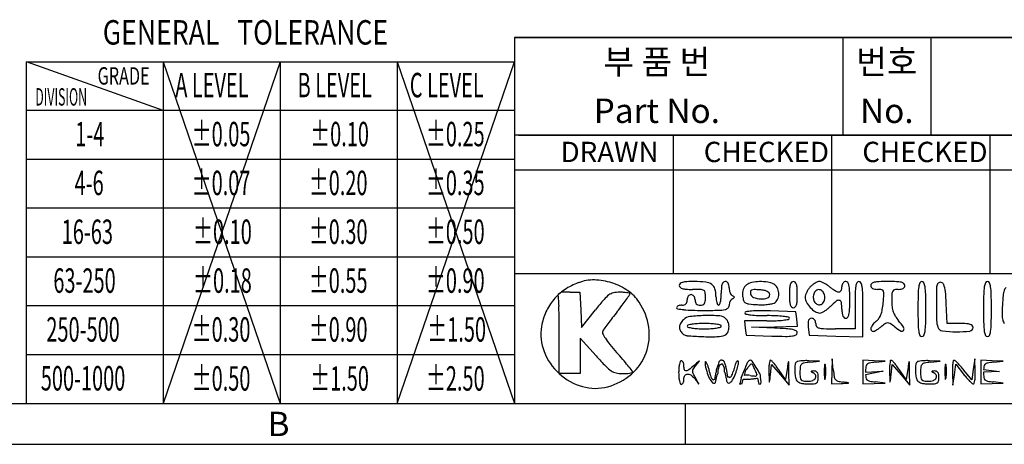
# Model space of a CAD drawing. Extents: x 0 to 367, y 0 to 257.
# Drawn here: x 123 to 244, y 0 to 52 of the extents above; entities that cross this region are included whole.
import ezdxf
from ezdxf.enums import TextEntityAlignment as Align

# ---------------------------------------------------------------- set-up
doc = ezdxf.new("R2010")
doc.units = 0
doc.header["$LTSCALE"] = 10
doc.header["$MEASUREMENT"] = 0
doc.linetypes.add('AUSGEZOGEN', pattern=[0])
doc.layers.get('0').update_dxf_attribs({"linetype": 'CONTINUOUS'})
doc.styles.add('style1', font='gulim.ttc')
doc.styles.add('TXT', font='simplex.shx', dxfattribs={"bigfont": 'whgtxt.shx'})

msp = doc.modelspace()

# ---------------------------------------------------------------- linework, layer by layer
at = {"color": 3, "linetype": 'AUSGEZOGEN'}
for p, q in [((184, 49.975), (184, 5)), ((124, 47), (184, 47)), ((124, 5), (124, 47)), ((140.8, 47), (140.8, 5)), ((184, 47), (184, 5)), ((184, 41), (124, 41)), ((184, 41), (124, 41)), ((184.5, 37.975), (362, 37.975))]:
    msp.add_line(p, q, dxfattribs=at)
at = {"color": 5}
for p, q in [((362, 49.975), (184, 49.975)), ((224.4, 49.975), (224.4, 37.975)), ((235.2, 49.975), (235.2, 37.975)), ((140.8, 41), (124, 47)), ((155.2, 47), (140.8, 5)), ((140.8, 47), (155.2, 5)), ((155.2, 47), (155.2, 5)), ((169.6, 47), (169.6, 5)), ((169.6, 47), (184, 5)), ((169.6, 5), (184, 47)), ((203.505, 37.975), (203.505, 20.975)), ((223.005, 37.975), (223.005, 20.975)), ((242.505, 20.975), (242.505, 37.975)), ((184, 35), (124, 35)), ((184.005, 33.725), (262.005, 33.725)), ((184, 29), (124, 29)), ((184, 23), (124, 23)), ((184, 20.975), (362, 20.975)), ((184, 17), (124, 17)), ((184, 11), (124, 11))]:
    msp.add_line(p, q, dxfattribs=at)
at = {"color": 3}
for p, q in [((184, 49.975), (362, 49.975)), ((362, 37.975), (184, 37.975)), ((5, 5), (362, 5)), ((205, 5), (205, 0)), ((0, 0), (367, 0))]:
    msp.add_line(p, q, dxfattribs=at)
at = {"linetype": 'ByBlock'}
for p, q in [((189.383, 18.211), (189.427, 18.485)), ((189.79, 18.677), (189.427, 18.485)), ((208.877, 9.259), (209.118, 9.922)), ((209.046, 9.162), (209.273, 9.784)), ((209.557, 9.925), (209.785, 9.391)), ((209.75, 10.21), (209.989, 9.541)), ((208.628, 7.965), (208.814, 8.844)), ((208.745, 7.593), (208.937, 8.515)), ((209.873, 8.82), (210.079, 7.895)), ((210.039, 9.328), (210.217, 8.247)), ((211.889, 8.156), (212.326, 9.209)), ((212.283, 8.45), (212.46, 9.103)), ((213.813, 8.619), (213.825, 8.553)), ((227.173, 8.871), (229.361, 8.982)), ((229.361, 8.982), (227.182, 8.546)), ((243.645, 8.938), (241.687, 8.871)), ((241.696, 9.195), (243.645, 8.938)), ((211.889, 8.156), (211.727, 7.383)), ((211.727, 7.383), (211.754, 7.507)), ((211.727, 7.383), (211.992, 7.483)), ((211.992, 7.483), (212.126, 8.014)), ((213.904, 8.139), (214.05, 7.371)), ((214.05, 7.371), (214.29, 7.431)), ((214.328, 7.679), (214.267, 8.253)), ((214.29, 7.431), (214.328, 7.679))]:
    msp.add_line(p, q, dxfattribs=at)
for p, q in [((190.858, 18.688), (192.053, 18.678)), ((192.053, 18.678), (192.148, 16.512)), ((225.883, 17.095), (225.883, 14.192)), ((237.198, 14.838), (237.104, 17.311)), ((192.148, 16.512), (192.244, 14.347)), ((192.244, 14.347), (193.965, 16.512)), ((218.626, 16.289), (215.481, 16.381)), ((218.728, 15.402), (218.626, 16.289)), ((226.85, 13.202), (226.85, 16.6)), ((215.057, 15.16), (212.294, 15.16)), ((212.294, 15.16), (212.396, 14.273)), ((218.83, 14.515), (218.728, 15.402)), ((238.798, 14.838), (237.198, 14.838)), ((189.502, 8.679), (189.502, 13.536)), ((212.396, 14.273), (212.498, 13.386)), ((212.498, 13.386), (215.642, 13.294)), ((213.143, 14.382), (215.986, 14.449)), ((215.965, 14.275), (213.143, 14.382)), ((215.986, 14.449), (218.83, 14.515)), ((220.137, 14.434), (220.238, 13.386)), ((220.238, 13.386), (223.544, 13.294)), ((225.883, 14.192), (223.464, 14.192)), ((192.095, 13.033), (192.089, 10.856)), ((194.052, 10.856), (192.095, 13.033)), ((223.544, 13.294), (226.85, 13.202)), ((192.089, 10.856), (192.083, 8.679)), ((209.136, 9.866), (209.136, 9.866)), ((215.478, 8.536), (215.609, 9.813)), ((215.609, 9.813), (216.702, 8.536)), ((221.529, 10.214), (220.212, 10.268)), ((220.319, 10.087), (221.529, 10.214)), ((223.093, 10.483), (223.036, 8.951)), ((223.215, 9.132), (223.093, 10.483)), ((228.221, 10.268), (226.85, 10.322)), ((226.85, 10.322), (226.85, 8.871)), ((229.592, 10.214), (228.221, 10.268)), ((228.382, 10.087), (229.592, 10.214)), ((230.315, 8.536), (230.445, 9.813)), ((230.445, 9.813), (231.538, 8.536)), ((236.365, 10.214), (235.048, 10.268)), ((235.156, 10.087), (236.365, 10.214)), ((238.104, 8.548), (238.3, 9.838)), ((238.3, 9.838), (239.225, 8.629)), ((240.628, 10.483), (240.432, 9.193)), ((240.673, 8.951), (240.628, 10.483)), ((242.735, 10.268), (241.364, 10.322)), ((241.364, 10.322), (241.364, 8.871)), ((244.106, 10.214), (242.735, 10.268)), ((242.896, 10.087), (244.106, 10.214)), ((190.792, 8.679), (189.502, 8.679)), ((192.083, 8.679), (190.792, 8.679)), ((208.937, 8.515), (208.937, 8.515)), ((209.046, 9.162), (209.046, 9.162)), ((209.785, 9.391), (209.785, 9.391)), ((210.039, 9.328), (210.039, 9.328)), ((212.357, 9.109), (212.357, 9.109)), ((217.336, 7.941), (216.529, 9.13)), ((216.702, 8.536), (217.795, 7.258)), ((217.532, 9.212), (217.336, 7.941)), ((217.795, 7.258), (217.762, 8.871)), ((223.036, 8.951), (222.98, 7.419)), ((226.85, 8.871), (226.85, 7.419)), ((232.172, 7.941), (231.366, 9.13)), ((231.538, 8.536), (232.632, 7.258)), ((232.368, 9.212), (232.172, 7.941)), ((232.632, 7.258), (232.598, 8.871)), ((237.862, 8.79), (237.908, 7.258)), ((237.908, 7.258), (238.104, 8.548)), ((240.235, 7.903), (239.268, 9.113)), ((240.432, 9.193), (240.235, 7.903)), ((241.364, 8.871), (241.364, 7.419)), ((208.789, 7.734), (208.789, 7.734)), ((208.789, 7.734), (208.789, 7.734)), ((212.126, 8.014), (212.126, 8.014)), ((222.98, 7.419), (224.189, 7.471)), ((226.85, 7.419), (228.221, 7.474)), ((228.221, 7.474), (229.592, 7.528)), ((229.592, 7.528), (228.382, 7.654)), ((241.364, 7.419), (242.735, 7.474)), ((242.735, 7.474), (244.106, 7.528)), ((244.106, 7.528), (242.896, 7.654))]:
    msp.add_line(p, q)
msp.add_lwpolyline([(204.198, 8.813, 0.020945), (204.222, 8.256, 0.033738), (204.293, 7.787, 0.036969), (204.396, 7.447, 0.31052), (204.521, 7.361, 0.191087), (204.644, 7.41, 0.088204), (204.749, 7.551, 0.068025), (204.82, 7.759, 0.048028), (204.843, 8.006, -0.144702), (204.977, 8.458, -0.269248), (205.307, 8.626, -0.158054), (205.782, 8.442, -0.060364), (206.28, 7.926, 0.000584), (206.654, 7.431, 0.690921), (206.672, 7.436, 0.151445), (206.661, 7.485, 0.000367), (206.294, 8.114, -0.019436), (205.993, 8.679, -0.121585), (205.926, 8.996, -0.139114), (206.019, 9.288, -0.028275), (206.348, 9.727, 0.000935), (206.745, 10.201, 0.677092), (206.734, 10.222, 0.152425), (206.677, 10.197, 0.000531), (206.11, 9.699, -0.015287), (205.437, 9.142, -0.150333), (205.096, 9.013, -0.357887), (204.904, 9.151, -0.064995), (204.843, 9.619, 0.048028), (204.82, 9.866, 0.068025), (204.749, 10.074, 0.088204), (204.644, 10.215, 0.191087), (204.521, 10.264, 0.31052), (204.396, 10.178, 0.036969), (204.293, 9.838, 0.033738), (204.222, 9.369, 0.020945)], format="xyb", close=True)
for centre, radius, start, end in [((194.64, 12.374), 7.977, 110.28519, 124.00167), ((193.726, 14.848), 5.339, 88.77152, 110.28523), ((193.679, 12.661), 7.527, 72.13896, 88.77154), ((193.679, 12.664), 7.524, 55.50313, 72.1389), ((204.58, 19.514), 0.307, 130.83792, 180.00001), ((204.594, 19.514), 0.321, 179.99994, 225.30489), ((204.843, 19.21), 0.709, 104.50009, 130.83791), ((205.318, 17.373), 2.607, 92.56044, 104.50015), ((206.144, -1.088), 21.086, 89.99995, 92.5605), ((206.144, 7.698), 12.3, 83.57972, 89.99998), ((207.336, 18.293), 1.638, 55.19605, 83.57967), ((207.704, 18.822), 0.994, 15.66739, 55.19601), ((211.167, 19.134), 1.714, 161.56511, 176.18021), ((210.073, 19.498), 0.561, 132.73103, 161.56501), ((209.917, 19.667), 0.331, 89.99999, 132.73117), ((209.917, 19.62), 0.378, 58.39554, 89.99993), ((209.866, 19.536), 0.476, 31.82748, 58.39551), ((209.63, 19.39), 0.754, 11.51583, 31.82746), ((208.79, 19.219), 1.611, 0.00002, 11.51593), ((213.185, 18.685), 1.107, 126.17487, 144.03553), ((213.54, 18.201), 1.708, 101.83802, 126.17499), ((214.287, 14.636), 5.349, 91.44644, 101.83804), ((214.291, 14.468), 5.518, 81.10653, 91.44644), ((214.773, 17.548), 2.4, 61.84499, 81.10658), ((215.423, 18.762), 1.023, 28.32964, 61.84505), ((219.871, 19.065), 2.032, 163.30075, 176.77607), ((218.51, 19.473), 0.611, 135.30494, 163.30074), ((218.303, 19.677), 0.321, 89.99994, 135.30489), ((218.303, 19.677), 0.321, 44.69511, 90.00006), ((218.097, 19.473), 0.611, 16.69926, 44.69506), ((216.736, 19.065), 2.032, 3.22393, 16.69925), ((222.54, 17.212), 3.027, 127.94013, 134.99994), ((222.487, 17.281), 2.94, 120.72421, 127.94018), ((222.226, 17.72), 2.43, 113.12196, 120.72416), ((221.485, 19.455), 0.543, 90.00006, 113.12195), ((221.485, 19.382), 0.616, 68.72847, 90), ((220.425, 16.658), 3.539, 62.89632, 68.72846), ((220.117, 16.057), 4.215, 57.21126, 62.89636), ((219.955, 15.805), 4.514, 51.81139, 57.21132), ((225.142, 19.353), 0.871, 163.4556, 179.99995), ((224.941, 19.413), 0.662, 143.13017, 163.45568), ((224.826, 19.499), 0.518, 119.80221, 143.13008), ((224.754, 19.624), 0.374, 90.00003, 119.80233), ((224.754, 19.706), 0.292, 35.70337, 89.99998), ((224.264, 19.353), 0.896, 12.09482, 35.70345), ((221.604, 18.783), 3.616, 1.93758, 12.09474), ((231.587, 18.499), 5.687, 170.53773, 178.63713), ((227.283, 19.216), 1.325, 151.21563, 170.53775), ((226.367, 19.72), 0.278, 90.00001, 151.21557), ((226.367, 19.725), 0.273, 24.63823, 90.00004), ((225.009, 19.102), 1.767, 8.10346, 24.63824), ((228.116, 19.514), 0.298, 127.74746, 179.99998), ((228.194, 19.514), 0.376, 180, 212.6421), ((228.431, 19.107), 0.812, 102.99464, 127.74758), ((228.962, 16.806), 3.174, 92.15889, 102.99461), ((229.914, -8.465), 28.463, 90.00005, 92.15889), ((229.914, -8.465), 28.463, 87.84111, 89.99995), ((230.867, 16.806), 3.174, 77.00539, 87.84111), ((231.398, 19.107), 0.812, 52.25242, 77.00536), ((231.713, 19.514), 0.298, 0.00002, 52.25254), ((231.634, 19.514), 0.377, 327.99235, 0.00003), ((235.454, 19.105), 1.756, 155.27676, 171.8699), ((234.107, 19.725), 0.273, 90, 155.27675), ((234.107, 19.725), 0.273, 24.72325, 90), ((232.761, 19.105), 1.756, 8.1301, 24.72324), ((236.55, 19.343), 0.632, 134.99995, 178.55495), ((236.382, 19.51), 0.395, 75.3156, 135.00004), ((236.366, 19.447), 0.46, 21.99907, 75.31562), ((233.929, 18.463), 3.088, 5.86608, 21.99908), ((243.517, 19.105), 1.756, 155.27676, 171.8699), ((242.171, 19.725), 0.273, 90, 155.27675), ((242.171, 19.725), 0.273, 24.72325, 90), ((240.824, 19.105), 1.756, 8.1301, 24.72324), ((193.863, 13.526), 6.588, 124.0017, 139.83365), ((202.552, 18.575), 13.174, 181.58266, 187.02185), ((190.474, 3.238), 15.454, 88.57376, 92.53722), ((197.609, 15.604), 3.392, 125.97497, 139.6154), ((196.478, 17.162), 1.466, 101.94256, 125.97492), ((196.948, 14.937), 3.741, 90.00005, 101.94251), ((196.948, 10.388), 8.29, 86.65327, 90.00002), ((197.182, 14.388), 4.282, 81.16706, 86.65335), ((147.951, 53.416), 61.249, 324.39945, 325.07439), ((197.254, 14.847), 3.818, 76.42159, 81.16707), ((194.922, 14.472), 5.33, 33.96296, 55.50302), ((198.131, 18.482), 0.0793, 0.00006, 76.42154), ((197.981, 18.482), 0.229, 325.07453, 0.00004), ((204.798, 19.721), 0.611, 225.30494, 253.30074), ((205.207, 21.082), 2.032, 253.30075, 266.77607), ((205.886, 33.141), 14.111, 266.77604, 269.99998), ((205.912, 17.8), 0.662, 143.13017, 163.45568), ((205.796, 17.886), 0.518, 119.80221, 143.13008), ((205.725, 18.012), 0.374, 90.00003, 119.80233), ((205.725, 18.012), 0.374, 60.19767, 89.99997), ((205.886, -7.517), 26.548, 87.772, 90.00004), ((205.653, 17.886), 0.518, 36.86992, 60.19779), ((205.537, 17.8), 0.662, 16.54432, 36.86983), ((206.888, 18.242), 0.769, 59.03621, 87.77206), ((207.099, 18.594), 0.358, 8.86494, 59.03625), ((203.691, 18.063), 3.808, 359.99998, 8.86494), ((205.341, 18.16), 3.447, 359.99995, 15.66744), ((202.785, 18.547), 6.649, 355.20042, 359.99996), ((219.958, 18.547), 10.525, 176.18031, 179.99998), ((212.046, 19.219), 1.645, 180.00005, 190.93959), ((211.911, 19.192), 1.507, 190.93961, 202.61989), ((211.608, 19.066), 1.179, 202.61986, 215.64131), ((210.972, 18.61), 0.397, 215.64128, 244.98311), ((209.996, 16.518), 1.912, 58.30876, 64.98321), ((214.588, 18.495), 2.538, 176.49459, 186.49231), ((213.5, 18.562), 1.447, 161.26881, 176.49461), ((214.986, 18.54), 2.938, 186.49233, 197.64748), ((213.229, 18.654), 1.161, 144.03558, 161.26877), ((213.799, 18.634), 0.774, 168.73944, 190.90064), ((213.618, 18.599), 0.59, 190.90073, 248.92681), ((213.261, 18.741), 0.225, 113.28006, 168.73945), ((213.464, 18.268), 0.74, 88.52215, 113.28007), ((213.171, 6.903), 12.109, 85.29827, 88.5222), ((213.701, 13.346), 5.644, 79.62697, 85.29832), ((214.441, 17.39), 1.533, 64.67248, 79.62696), ((214.81, 18.171), 0.669, 40.4181, 64.67257), ((214.974, 18.385), 0.426, 287.92654, 359.99998), ((215.063, 18.385), 0.338, 0.00001, 40.41797), ((214.921, 18.492), 1.593, 4.27368, 28.32961), ((214.864, 18.488), 1.65, 340.68631, 4.27362), ((231.93, 18.385), 14.111, 176.77604, 179.99998), ((231.93, 18.385), 14.111, 180.00002, 183.22396), ((204.676, 18.385), 14.111, 0.00002, 3.22396), ((204.676, 18.385), 14.111, 356.77604, 359.99998), ((220.713, 18.063), 0.959, 162.17006, 179.99997), ((222.174, 17.593), 2.493, 153.43491, 162.17012), ((222.438, 17.461), 2.788, 145.04121, 153.43495), ((221.952, 17.801), 2.195, 135.00006, 145.04125), ((222.219, 18.045), 1.468, 159.00642, 180.76523), ((221.494, 18.322), 0.692, 117.82147, 159.00643), ((221.429, 18.447), 0.552, 69.04591, 117.82146), ((221.347, 18.232), 0.782, 29.90201, 69.04592), ((221.053, 18.063), 1.121, 0.00003, 29.90192), ((226.155, 23.687), 5.515, 231.81134, 236.17652), ((225.645, 22.926), 4.598, 236.17651, 241.17924), ((225.315, 22.326), 3.913, 241.17919, 246.12969), ((223.918, 19.17), 0.462, 246.12967, 269.99995), ((223.918, 18.916), 0.208, 269.9999, 310.24391), ((223.733, 19.134), 0.494, 310.24397, 331.35962), ((223.489, 19.267), 0.772, 331.35946, 347.94508), ((223.088, 19.353), 1.182, 347.94508, 359.99999), ((190.773, 17.74), 34.465, 359.99997, 1.93766), ((290.582, 17.095), 64.699, 178.63723, 179.99994), ((219.23, 18.279), 7.604, 1.1046, 8.10351), ((132.155, 16.6), 94.695, 359.99998, 1.10463), ((228.273, 19.565), 0.469, 212.64206, 240.2761), ((228.446, 19.869), 0.819, 240.27605, 260.16217), ((228.665, 21.133), 2.103, 260.16212, 269.99995), ((228.665, 16.511), 2.52, 78.52181, 90), ((229.109, 18.696), 0.29, 22.31668, 78.52184), ((194.821, 20.676), 34.69, 354.5115, 356.29382), ((228.602, 18.487), 0.839, 356.29385, 22.31678), ((246.507, 17.604), 16.109, 176.9876, 180.00003), ((231.231, 18.408), 0.812, 150.52521, 176.98764), ((230.833, 18.633), 0.354, 103.2773, 150.5252), ((231.205, 17.058), 1.972, 90.00001, 103.2773), ((231.205, 20.826), 1.796, 269.99995, 280.80023), ((231.395, 19.827), 0.779, 280.80022, 300.96381), ((231.553, 19.565), 0.473, 300.96381, 327.99233), ((327.57, 16.611), 93.947, 178.89055, 180.00001), ((241.197, 18.284), 7.557, 171.86989, 178.89055), ((227.017, 18.284), 7.557, 1.10945, 8.13011), ((140.644, 16.611), 93.947, 359.99999, 1.10945), ((339.394, 16.748), 103.509, 178.55482, 179.72502), ((214.249, 16.441), 22.871, 2.18071, 5.86612), ((335.634, 16.611), 93.947, 178.89055, 180.00001), ((249.26, 18.284), 7.557, 171.86989, 178.89055), ((235.081, 18.284), 7.557, 1.10945, 8.13011), ((148.708, 16.611), 93.947, 359.99999, 1.10945), ((272.578, 15.746), 28.602, 174.89519, 177.30955), ((246.48, 18.077), 2.4, 160.06654, 174.89527), ((245.145, 18.561), 0.98, 133.30118, 160.06659), ((193.755, 13.617), 6.446, 139.83369, 155.85699), ((-38.638, 13.536), 228.14, 0.00002, 0.86106), ((233.179, -14.652), 50.089, 139.6153, 141.52481), ((153.91, 49.936), 54.387, 321.80282, 322.83231), ((172.521, 35.826), 31.031, 322.83232, 324.39945), ((193.228, 13.331), 7.373, 8.16918, 33.96291), ((204.364, 16.553), 0.501, 116.5651, 136.72779), ((204.504, 16.273), 0.814, 100.99883, 116.56503), ((204.596, 15.801), 1.294, 90, 100.99876), ((204.596, 18.085), 0.99, 270.00002, 286.53069), ((204.741, 17.595), 0.478, 286.53069, 315.00006), ((204.741, 17.595), 0.478, 314.99994, 343.46931), ((204.251, 17.74), 0.99, 343.46931, 359.99998), ((206.112, 17.74), 0.871, 163.4556, 179.99995), ((205.337, 17.74), 0.871, 0.00005, 16.5444), ((207.198, 17.74), 0.99, 180.00002, 196.53069), ((206.708, 17.595), 0.478, 196.53069, 225.00006), ((206.708, 17.595), 0.478, 224.99994, 253.46931), ((206.853, 18.085), 0.99, 253.46931, 269.99998), ((206.853, 18.083), 0.988, 269.99996, 288.57071), ((207.046, 17.509), 0.382, 288.57074, 326.30994), ((206.821, 17.659), 0.652, 326.30993, 352.96547), ((203.546, 18.063), 3.953, 352.96557, 359.99997), ((212.35, 18.16), 3.562, 180.00007, 186.57444), ((210.759, 17.976), 1.959, 186.57447, 196.85834), ((210.001, 17.747), 1.168, 196.85843, 209.73253), ((209.111, 17.238), 0.143, 209.73262, 270), ((209.111, 17.229), 0.134, 269.99988, 339.00234), ((206.99, 18.044), 2.406, 339.00239, 347.47121), ((205.905, 18.285), 3.518, 347.47119, 355.20043), ((209.935, 17.068), 0.466, 314.32282, 0.00004), ((211.461, 17.068), 1.06, 166.3362, 179.99993), ((211.543, 17.048), 1.144, 153.43491, 166.33619), ((211.394, 17.123), 0.977, 139.54946, 153.43493), ((210.997, 17.461), 0.456, 115.01699, 139.5495), ((209.996, 19.608), 1.912, 295.01679, 301.69124), ((210.949, 18.063), 0.0968, 0.00003, 58.30871), ((210.949, 18.063), 0.0968, 301.69129, 359.99997), ((212.645, 17.796), 0.481, 197.64748, 240.12189), ((212.936, 18.303), 1.066, 240.12191, 264.27576), ((215.322, 42.103), 24.986, 264.27569, 266.72488), ((214.393, 20.609), 2.744, 248.92683, 267.53287), ((214.4, 25.984), 8.841, 266.72487, 271.34023), ((214.377, 20.233), 2.368, 267.53285, 287.92657), ((214.462, 23.34), 6.196, 271.3402, 277.36473), ((214.642, 21.947), 4.791, 277.36468, 283.77371), ((215.61, 17.995), 0.722, 283.77357, 309.69017), ((215.34, 18.321), 1.146, 309.69013, 340.68629), ((219.871, 17.706), 2.032, 183.22393, 196.69925), ((218.51, 17.298), 0.611, 196.69926, 224.69506), ((218.097, 17.298), 0.611, 315.30494, 343.30074), ((216.736, 17.706), 2.032, 343.30075, 356.77607), ((220.99, 18.063), 1.235, 179.99999, 209.06425), ((222.874, 19.11), 3.391, 209.06416, 222.74547), ((221.825, 18.039), 1.074, 180.76528, 208.26334), ((221.549, 17.891), 0.761, 208.26335, 242.07794), ((221.489, 17.778), 0.632, 242.07796, 280.90064), ((221.492, 17.76), 0.615, 280.90071, 305.0362), ((221.469, 17.794), 0.655, 305.03607, 328.04385), ((221.287, 17.907), 0.87, 328.0439, 347.58218), ((220.579, 18.063), 1.594, 347.5822, 0.00001), ((229.873, 9.909), 9.934, 129.36714, 135.00001), ((223.865, 17.231), 0.464, 77.22125, 129.36718), ((223.899, 17.377), 0.314, 8.64609, 77.22125), ((218.861, 16.611), 5.409, 0.00006, 8.64602), ((190.773, 17.74), 34.465, 358.06234, 0.00003), ((220.19, 18.238), 9.204, 349.47523, 354.51141), ((236.36, 17.604), 5.962, 180.00001, 187.08844), ((296.415, 16.955), 60.53, 179.72497, 181.65189), ((271.695, 15.787), 27.718, 177.30953, 179.7539), ((194.56, 13.256), 7.329, 155.857, 170.41047), ((277.594, -47.384), 102.994, 141.80281, 142.35903), ((204.13, 16.773), 0.18, 136.72766, 179.99992), ((204.09, 16.773), 0.139, 179.99997, 261.4361), ((206.385, 32.016), 15.554, 261.43605, 264.28946), ((206.349, 31.65), 15.187, 264.28941, 268.15399), ((207.844, -3.242), 19.062, 91.31115, 96.83408), ((207.176, 57.316), 40.865, 268.15398, 270.00001), ((207.176, 137.45), 121, 269.99995, 270.92012), ((207.852, -3.618), 19.438, 85.89886, 91.31116), ((209.046, 21), 4.535, 270.92009, 280.85011), ((209.156, 14.56), 1.214, 44.99999, 85.8989), ((209.767, 17.241), 0.707, 280.8501, 314.32288), ((212.484, 16.139), 0.147, 98.44842, 179.99996), ((212.483, 16.139), 0.146, 180.00003, 258.68405), ((214.083, 24.139), 8.305, 258.68412, 263.04953), ((213.909, 6.544), 9.848, 94.39875, 98.44845), ((214.337, 26.218), 10.399, 263.04948, 267.82932), ((214.14, 3.537), 12.863, 90.03556, 94.39868), ((215.078, 45.768), 29.962, 267.82926, 270.00002), ((214.16, -28.623), 45.024, 88.31855, 90.03555), ((215.078, -12.225), 28.03, 87.74532, 89.99995), ((215.738, 4.53), 11.262, 83.2901, 87.74532), ((218.303, 17.094), 0.321, 224.69511, 270.00006), ((218.303, 17.094), 0.321, 269.99994, 315.30489), ((222.813, 19.054), 3.308, 222.74545, 236.5318), ((221.543, 17.133), 1.005, 236.53189, 269.99996), ((221.543, 16.719), 0.592, 269.99994, 294.53268), ((220.499, 19.007), 3.106, 294.53263, 301.71517), ((220.14, 19.587), 3.789, 301.71511, 308.57275), ((219.927, 19.855), 4.131, 308.57266, 315.00002), ((229.35, 16.611), 5.08, 179.99995, 185.84538), ((225.464, 16.214), 1.173, 185.8453, 203.19858), ((224.834, 15.944), 0.488, 203.19859, 232.68018), ((224.264, 16.127), 0.896, 324.29655, 347.90518), ((221.604, 16.697), 3.616, 347.90526, 358.06242), ((226.926, 16.761), 2.292, 326.07364, 339.18373), ((225.765, 17.202), 3.534, 339.18361, 349.47526), ((233.339, 17.228), 2.918, 187.08844, 199.18608), ((233.169, 17.169), 2.738, 199.18609, 211.74534), ((327.57, 16.611), 93.947, 179.99999, 181.10945), ((140.644, 16.611), 93.947, 358.89055, 0.00001), ((335.634, 16.611), 93.947, 179.99999, 181.10945), ((148.708, 16.611), 93.947, 358.89055, 0.00001), ((246.829, 15.894), 2.852, 179.75389, 192.74793), ((259.808, -33.559), 80.468, 143.07425, 143.62268), ((254.35, -29.457), 73.64, 142.359, 143.07428), ((205.253, 14.357), 0.96, 148.90364, 175.93668), ((206.433, 13.645), 2.338, 134.99994, 148.90367), ((205.736, 14.342), 1.353, 96.83409, 135.00002), ((205.374, 14.515), 0.133, 103.79122, 180.00001), ((206.732, 8.981), 5.832, 98.74616, 103.79127), ((206.906, 7.854), 6.971, 93.17783, 98.74611), ((207.337, 0.08), 14.758, 89.99996, 93.17784), ((207.337, 0.08), 14.758, 86.82216, 90.00004), ((207.769, 7.854), 6.971, 81.25389, 86.82217), ((207.942, 8.981), 5.832, 76.20873, 81.25384), ((209.301, 14.515), 0.133, 359.99999, 76.20878), ((209.171, 14.575), 1.192, 17.21527, 44.99995), ((208.628, 14.407), 1.761, 356.4723, 17.21522), ((215.057, 43.706), 28.546, 270.00005, 272.23291), ((215.724, 26.596), 11.423, 272.23289, 276.65833), ((215.804, 25.907), 10.729, 276.6583, 280.21493), ((215.822, 5.252), 10.535, 79.69529, 83.29019), ((217.683, 15.483), 0.137, 0.00001, 79.69524), ((217.683, 15.483), 0.137, 280.21509, 0.00005), ((220.974, 14.941), 0.861, 158.96251, 180.00953), ((225.404, 14.942), 5.291, 180.00959, 185.50733), ((220.486, 15.129), 0.339, 121.0059, 158.96251), ((220.541, 15.039), 0.444, 90.00002, 121.00586), ((220.541, 15.054), 0.428, 62.51148, 90.00004), ((220.508, 14.991), 0.499, 38.01394, 62.51156), ((220.409, 14.914), 0.625, 16.47373, 38.01403), ((220.151, 14.838), 0.894, 0.00005, 16.47372), ((221.662, 14.838), 0.617, 180.00003, 214.17173), ((224.754, 15.839), 0.356, 232.68017, 269.99996), ((224.754, 15.775), 0.292, 270.00002, 324.29663), ((229.037, 13.91), 1.247, 140.31225, 162.38036), ((230.425, 12.758), 3.051, 128.99883, 140.3122), ((227.491, 16.381), 1.611, 308.99887, 326.07367), ((233.281, 9.36), 6.582, 123.74736, 128.99886), ((229.89, 14.436), 0.477, 87.98971, 123.74744), ((229.886, 14.331), 0.582, 57.07897, 87.98963), ((224.013, 5.26), 11.389, 53.52328, 57.079), ((234.868, 18.22), 4.735, 211.74536, 220.07868), ((223.69, 8.815), 9.873, 34.24366, 40.07877), ((241.197, 14.939), 7.557, 181.10945, 188.13011), ((227.017, 14.939), 7.557, 351.86989, 358.89055), ((238.428, 15.282), 2.518, 181.6519, 200.9936), ((238.798, 1.051), 13.787, 86.73252, 89.99999), ((239.469, 12.814), 2.004, 73.16703, 86.73256), ((239.874, 14.152), 0.607, 45.0929, 73.16705), ((240.075, 14.354), 0.322, 359.99999, 45.09293), ((249.26, 14.939), 7.557, 181.10945, 188.13011), ((235.081, 14.939), 7.557, 351.86989, 358.89055), ((245.251, 15.537), 1.234, 192.74786, 215.08251), ((193.116, 13.5), 5.864, 170.41055, 201.17582), ((195.115, 13.759), 0.303, 149.80259, 206.84701), ((200.326, 16.397), 6.144, 206.84707, 213.24924), ((197.302, 12.486), 2.833, 143.62266, 149.80246), ((194.164, 13.465), 6.427, 339.57933, 8.16921), ((205.107, 14.367), 0.813, 175.93667, 205.86942), ((205.706, 14.658), 1.479, 205.86943, 224.99994), ((205.314, 14.266), 0.924, 225.00006, 265.18674), ((208.504, 52.15), 38.943, 265.1868, 267.90593), ((205.374, 14.515), 0.133, 179.99999, 256.20878), ((206.732, 20.049), 5.832, 256.20873, 261.25384), ((206.906, 21.176), 6.971, 261.25389, 266.82217), ((207.337, 28.95), 14.758, 266.82216, 270.00004), ((207.337, 28.95), 14.758, 269.99996, 273.17784), ((207.769, 21.176), 6.971, 273.17783, 278.74611), ((207.942, 20.049), 5.832, 278.74616, 283.79127), ((208.829, 16.189), 2.965, 271.58635, 290.99358), ((209.301, 14.515), 0.133, 283.79122, 0.00001), ((209.662, 14.017), 0.639, 290.99367, 333.65271), ((208.911, 14.389), 1.478, 333.65277, 356.47222), ((213.886, -40.301), 54.616, 86.28557, 87.81856), ((217.057, 8.547), 5.665, 78.18362, 86.28553), ((218.028, 14.672), 1.373, 277.08058, 296.31122), ((217.915, 12.649), 1.474, 60.37237, 78.1836), ((218.516, 13.684), 0.271, 296.31129, 359.99999), ((218.505, 13.684), 0.283, 0.00006, 60.37235), ((221.553, 14.764), 0.485, 214.17172, 255.06863), ((222.083, 16.75), 2.541, 255.06861, 268.64578), ((223.464, 75.173), 60.981, 268.64582, 270.00004), ((228.188, 14.179), 0.357, 162.38045, 209.95125), ((228.105, 14.131), 0.261, 209.95128, 269.99999), ((228.105, 14.227), 0.357, 269.99993, 295.80023), ((226.599, 17.343), 3.818, 295.80026, 300.3375), ((226.304, 17.847), 4.401, 300.33754, 305.05644), ((225.619, 18.823), 5.594, 305.05654, 308.99879), ((235.211, 20.406), 7.447, 233.52327, 240.62888), ((231.669, 14.112), 0.225, 240.6288, 328.5389), ((231.565, 14.175), 0.346, 328.53889, 34.2437), ((235.454, 14.118), 1.756, 188.1301, 204.72324), ((234.107, 13.498), 0.273, 204.72325, 270), ((234.107, 13.498), 0.273, 270, 335.27675), ((232.761, 14.118), 1.756, 335.27676, 351.8699), ((236.727, 14.63), 0.697, 200.99367, 262.68911), ((238.427, 27.876), 14.052, 262.68918, 269.65008), ((238.424, 27.443), 13.618, 269.65009, 276.67922), ((239.957, 14.354), 0.44, 276.67917, 0.00005), ((243.517, 14.118), 1.756, 188.1301, 204.72324), ((242.171, 13.498), 0.273, 204.72325, 270), ((242.171, 13.498), 0.273, 270, 335.27675), ((240.824, 14.118), 1.756, 335.27676, 351.8699), ((203.136, 18.239), 9.503, 213.24928, 219.02393), ((218.025, 30.306), 28.669, 219.02398, 221.5591), ((208.122, 41.709), 28.495, 267.90595, 271.58632), ((218.137, 98.262), 85.004, 268.3185, 269.46785), ((217.407, 19.67), 6.409, 269.46782, 277.08055), ((194.301, 13.959), 7.135, 201.1759, 227.73534), ((145.275, -34.191), 68.555, 40.60371, 41.55917), ((194.176, 13.461), 6.414, 310.95721, 339.57935), ((233.506, 46.324), 53.053, 221.95468, 223.8266), ((168.242, -14.504), 38.305, 39.12648, 40.60378), ((208.512, 9.982), 1.075, 173.12532, 185.98205), ((210.649, 10.206), 3.223, 185.982, 193.1492), ((207.495, 10.105), 0.0496, 58.28259, 173.12526), ((207.352, 9.875), 0.32, 26.08705, 58.28259), ((204.377, 8.418), 3.634, 20.65732, 26.08703), ((203.752, 8.182), 4.301, 15.08411, 20.6572), ((209.47, 9.981), 0.358, 158.67166, 179.99999), ((209.383, 9.981), 0.272, 180.00007, 192.43826), ((209.456, 9.986), 0.343, 136.64179, 158.67153), ((209.443, 9.997), 0.327, 113.98835, 136.64169), ((209.273, 9.951), 0.167, 270, 282.83169), ((209.22, 10.184), 0.406, 282.83159, 301.71741), ((209.434, 10.019), 0.303, 90.00003, 113.98841), ((209.434, 9.586), 0.736, 80.34171, 89.99996), ((208.761, 10.927), 1.28, 301.71754, 308.47763), ((209.483, 9.875), 0.443, 66.2033, 80.34175), ((209.556, 10.041), 0.262, 47.64822, 66.20326), ((209.683, 10.18), 0.0736, 15.50549, 47.64827), ((219.843, 6.919), 9.145, 160.66897, 162.61514), ((212.124, 9.627), 0.965, 150.50494, 160.66896), ((211.528, 9.964), 0.28, 104.94456, 150.50505), ((211.477, 10.153), 0.0839, 359.02371, 104.94447), ((209.213, 10.192), 2.349, 345.66177, 359.0238), ((226.001, 4.643), 14.426, 159.00635, 161.30773), ((213.673, 9.374), 1.222, 148.80463, 159.00639), ((213.49, 9.485), 1.008, 137.0139, 148.80459), ((213.299, 9.663), 0.747, 123.52792, 137.01397), ((215.642, 7.371), 3.576, 137.24523, 143.8251), ((213.008, 10.102), 0.22, 90.00003, 123.52799), ((213.008, 10.04), 0.282, 34.46502, 90.00001), ((213.122, 9.701), 0.144, 69.89226, 137.24518), ((213.079, 9.584), 0.269, 27.25669, 69.89226), ((197.89, -0.336), 18.618, 31.69841, 34.46497), ((202.577, 4.173), 12.083, 24.49544, 27.25673), ((220.338, 9.257), 5.05, 173.00585, 178.63002), ((219.655, 9.34), 4.361, 168.01733, 173.00586), ((215.48, 10.226), 0.0935, 89.47805, 168.01735), ((215.479, 10.131), 0.189, 44.70982, 89.47799), ((210.704, 5.404), 6.908, 41.36753, 44.7097), ((210.861, 5.542), 6.7, 37.12151, 41.36756), ((432.899, -24.022), 217.916, 170.99, 171.22767), ((217.691, 10.102), 0.0196, 33.92127, 170.98988), ((217.564, 10.017), 0.172, 1.31482, 33.92122), ((-335.294, -2.673), 553.176, 1.19575, 1.31492), ((222.944, 9.132), 4.472, 171.53401, 179.49354), ((219.079, 9.708), 0.565, 134.99993, 171.53397), ((218.887, 9.9), 0.293, 100.26847, 135.00005), ((219.761, 5.076), 5.196, 95.99187, 100.26839), ((219.651, 9.46), 0.509, 135.61894, 173.87982), ((219.816, 4.55), 5.724, 91.24434, 95.99188), ((219.702, 9.411), 0.58, 100.77959, 135.61889), ((221.229, 1.391), 8.744, 95.97164, 100.77966), ((219.871, 2), 8.275, 87.64254, 91.24432), ((224.942, 9.375), 2.831, 171.40122, 178.46515), ((222.176, 9.793), 0.0341, 66.8305, 171.40142), ((222.156, 9.746), 0.0848, 10.92317, 66.83037), ((219.536, 9.24), 2.753, 3.78338, 10.9231), ((227.709, 9.463), 0.503, 135.164, 173.60314), ((227.769, 9.403), 0.588, 100.7721, 135.16408), ((229.29, 1.411), 8.723, 95.97164, 100.7721), ((235.175, 9.257), 5.05, 173.00585, 178.63002), ((234.491, 9.34), 4.361, 168.01733, 173.00586), ((230.317, 10.226), 0.0935, 89.47805, 168.01735), ((230.316, 10.131), 0.189, 44.70982, 89.47799), ((225.541, 5.404), 6.908, 41.36753, 44.7097), ((225.697, 5.542), 6.7, 37.12151, 41.36756), ((447.735, -24.022), 217.916, 170.99, 171.22767), ((232.527, 10.102), 0.0196, 33.92127, 170.98988), ((232.4, 10.017), 0.172, 1.31482, 33.92122), ((-320.457, -2.673), 553.176, 1.19575, 1.31492), ((237.78, 9.132), 4.472, 171.53401, 179.49354), ((233.915, 9.708), 0.565, 134.99993, 171.53397), ((233.723, 9.9), 0.293, 100.26847, 135.00005), ((234.597, 5.076), 5.196, 95.99187, 100.26839), ((234.487, 9.46), 0.509, 135.61894, 173.87982), ((234.652, 4.55), 5.724, 91.24434, 95.99188), ((234.538, 9.411), 0.58, 100.77959, 135.61889), ((236.065, 1.391), 8.744, 95.97164, 100.77966), ((234.708, 2), 8.275, 87.64254, 91.24432), ((239.778, 9.375), 2.831, 171.40122, 178.46515), ((237.013, 9.793), 0.0341, 66.8305, 171.40142), ((236.993, 9.746), 0.0848, 10.92317, 66.83037), ((234.373, 9.24), 2.753, 3.78338, 10.9231), ((242.931, 9.228), 5.071, 172.70463, 178.31254), ((242.272, 9.313), 4.407, 167.75228, 172.70462), ((238.058, 10.227), 0.0949, 89.99778, 167.75239), ((238.058, 10.117), 0.206, 47.77323, 89.99763), ((232.118, 3.571), 9.045, 45.00004, 47.77325), ((232.706, 4.16), 8.213, 41.2631, 45.00006), ((242.223, 9.463), 0.503, 135.164, 173.60314), ((242.283, 9.403), 0.588, 100.7721, 135.16408), ((243.804, 1.411), 8.723, 95.97164, 100.7721), ((194.3, 13.959), 7.134, 227.73532, 254.29702), ((198.218, 12.453), 4.14, 223.82664, 235.92976), ((193.573, 14.156), 7.334, 285.07068, 310.95719), ((196.883, 10.48), 1.757, 235.92979, 257.2947), ((197.271, 12.199), 3.52, 257.29476, 270.00001), ((197.271, 16.857), 8.178, 269.99998, 273.39164), ((197.505, 12.913), 4.227, 273.3917, 278.94899), ((131.457, -44.427), 85.724, 38.56222, 39.12647), ((197.583, 12.419), 3.727, 278.9491, 283.8043), ((198.453, 8.878), 0.0804, 283.80437, 0.00006), ((198.321, 8.878), 0.212, 0.00005, 38.56216), ((216.382, 11.545), 9.11, 193.14912, 196.45004), ((212.988, 10.543), 5.572, 196.44999, 205.50443), ((202.313, 7.794), 5.791, 10.62521, 15.08409), ((211.979, 9.608), 4.043, 190.62533, 196.67779), ((210.785, 8.925), 1.972, 175.83122, 182.3589), ((209.334, 9.031), 0.518, 158.19031, 175.83114), ((208.951, 9.184), 0.105, 134.67185, 158.19038), ((208.354, 8.911), 0.706, 325.80984, 338.1904), ((208.178, 8.981), 0.894, 338.19031, 349.96042), ((208.412, 8.978), 0.659, 2.35867, 16.17174), ((208.237, 8.971), 0.835, 349.96051, 2.35866), ((211.752, 9.248), 1.972, 175.83122, 182.35865), ((212.975, 9.298), 3.196, 182.35875, 186.68842), ((209.959, 8.944), 0.159, 186.68836, 225.00004), ((209.873, 8.859), 0.0383, 224.99985, 270), ((209.777, 9.416), 0.246, 16.17162, 30.58579), ((209.38, 9.301), 0.659, 2.35867, 16.17174), ((209.806, 9.01), 1.087, 323.21356, 338.2292), ((208.591, 9.495), 2.395, 338.22931, 346.54775), ((205.698, 10.787), 5.889, 332.18835, 340.90365), ((222.104, 6.263), 11.499, 164.67564, 166.54779), ((220.773, 6.628), 10.119, 162.61517, 164.6757), ((202.359, 11.944), 9.423, 340.90368, 345.66175), ((212.617, 6.688), 1.793, 89.74376, 100.73382), ((212.506, 9.209), 0.18, 161.30767, 180), ((206.72, 13.896), 7.478, 320.14194, 323.82506), ((212.613, 5.784), 2.697, 81.65041, 89.74385), ((202.297, 4.045), 12.391, 21.65785, 24.49545), ((202.161, 2.301), 13.599, 27.96804, 31.69835), ((213.65, 8.554), 0.176, 322.13222, 21.65785), ((213.412, 8.276), 0.859, 359.99998, 27.96802), ((225.194, 9.14), 9.907, 178.63011, 182.02681), ((948.205, 34.728), 733.37, 182.026875, 182.112131), ((-138.075, 44.671), 355.396, 354.01827, 354.16426), ((207.55, 3.036), 10.852, 34.16286, 37.12145), ((223.134, 9.131), 4.662, 179.4936, 187.8498), ((221.037, 8.842), 2.546, 187.84974, 200.99363), ((225.331, 8.851), 6.221, 173.87979, 180.00005), ((226.43, 8.851), 7.32, 179.99994, 185.09544), ((220.535, 8.918), 0.0383, 139.39871, 236.14115), ((220.605, 8.858), 0.131, 97.39996, 139.39862), ((220.904, 9.469), 0.702, 236.1411, 248.02549), ((220.919, 6.441), 2.568, 92.58303, 97.39998), ((220.334, 8.056), 0.822, 34.65479, 68.0255), ((220.832, 8.356), 0.651, 69.89488, 92.58294), ((220.719, 8.322), 0.354, 332.33156, 34.6548), ((220.926, 8.612), 0.379, 35.86038, 69.8949), ((220.756, 8.489), 0.588, 10.00685, 35.86032), ((219.262, 8.226), 2.105, 0.00002, 10.0069), ((241.742, 8.924), 19.637, 178.46512, 180.15646), ((243.26, 8.928), 21.156, 180.15636, 181.71868), ((217.899, 8.806), 4.394, 351.40115, 356.56789), ((215.481, 8.972), 6.817, 0.15642, 3.7834), ((215.15, 8.971), 7.149, 356.56794, 0.15642), ((233.932, 10.103), 10.761, 185.17977, 189.46866), ((232.991, 8.871), 5.818, 173.60312, 180), ((232.991, 8.871), 5.818, 183.19843, 186.39688), ((240.03, 9.14), 9.907, 178.63011, 182.02681), ((963.041, 34.728), 733.37, 182.026875, 182.112131), ((-123.239, 44.671), 355.396, 354.01827, 354.16426), ((222.386, 3.036), 10.852, 34.16286, 37.12145), ((237.97, 9.131), 4.662, 179.4936, 187.8498), ((235.874, 8.842), 2.546, 187.84974, 200.99363), ((240.167, 8.851), 6.221, 173.87979, 180.00005), ((241.266, 8.851), 7.32, 179.99994, 185.09544), ((235.371, 8.918), 0.0383, 139.39871, 236.14115), ((235.441, 8.858), 0.131, 97.39996, 139.39862), ((235.741, 9.469), 0.702, 236.1411, 248.02549), ((235.755, 6.441), 2.568, 92.58303, 97.39998), ((235.17, 8.056), 0.822, 34.65479, 68.0255), ((235.669, 8.356), 0.651, 69.89488, 92.58294), ((235.555, 8.322), 0.354, 332.33156, 34.6548), ((235.762, 8.612), 0.379, 35.86038, 69.8949), ((235.593, 8.489), 0.588, 10.00685, 35.86032), ((234.099, 8.226), 2.105, 0.00002, 10.0069), ((256.578, 8.924), 19.637, 178.46512, 180.15646), ((258.097, 8.928), 21.156, 180.15636, 181.71868), ((232.735, 8.806), 4.394, 351.40115, 356.56789), ((230.317, 8.972), 6.817, 0.15642, 3.7834), ((229.986, 8.971), 7.149, 356.56794, 0.15642), ((247.761, 9.086), 9.903, 178.31245, 181.71121), ((228.877, 0.8), 13.307, 38.65998, 41.26315), ((247.808, 15.195), 10.806, 217.4154, 220.57655), ((232.26, 8.7), 8.418, 357.71281, 1.71119), ((247.505, 8.871), 5.818, 180, 186.39688), ((247.505, 8.871), 5.818, 173.60312, 176.80157), ((210.059, 9.146), 2.327, 205.50442, 222.89097), ((209.801, 8.955), 1.77, 196.67783, 207.90203), ((208.926, 8.492), 0.78, 207.90209, 225.12115), ((208.538, 7.733), 0.25, 222.89101, 291.60594), ((208.448, 8.012), 0.102, 225.1211, 301.71749), ((208.646, 7.691), 0.276, 97.40266, 121.71742), ((208.628, 7.828), 0.137, 90, 97.4027), ((208.537, 7.734), 0.251, 291.60598, 325.80303), ((210.875, 7.895), 0.796, 180, 180.00003), ((210.544, 7.895), 0.465, 179.99997, 226.58346), ((210.283, 8.108), 0.153, 93.69759, 115.36943), ((210.37, 7.711), 0.212, 226.58346, 309.17933), ((210.286, 8.06), 0.201, 58.28263, 93.69765), ((210.462, 8.345), 0.134, 238.28254, 299.47998), ((209.495, 8.785), 1.597, 309.17941, 332.18832), ((210.292, 8.647), 0.48, 299.48004, 323.21361), ((212.451, 9.584), 1.603, 258.31154, 271.25258), ((212.326, 15.295), 7.315, 271.2526, 275.44755), ((214.94, 21.643), 13.332, 261.65038, 264.34224), ((211.945, 19.291), 11.33, 275.44759, 277.88944), ((212.688, 13.93), 5.917, 277.88951, 281.86016), ((213.644, 8.558), 0.183, 264.34226, 322.13221), ((214.208, 8.276), 0.0635, 339.00209, 359.99995), ((215.463, 7.704), 0.131, 182.11201, 215.98735), ((215.37, 7.636), 0.0151, 215.98715, 354.01798), ((219.149, 8.117), 0.523, 200.99361, 231.91192), ((219.457, 8.51), 1.023, 231.91178, 250.63302), ((219.741, 9.318), 1.879, 250.63294, 263.93764), ((219.64, 8.246), 0.503, 185.09542, 221.09443), ((219.57, 8.185), 0.411, 221.09445, 262.69326), ((220.077, 12.141), 4.399, 262.69316, 270.00002), ((220.112, 12.809), 5.39, 263.93765, 269.99997), ((220.077, 9.497), 1.755, 270.00001, 290.1213), ((220.112, 18.022), 10.603, 270.00001, 273.91614), ((220.457, 8.459), 0.65, 290.12125, 332.33147), ((220.789, 8.132), 0.689, 273.91611, 302.70768), ((220.965, 7.856), 0.362, 302.70766, 347.71596), ((219.27, 8.226), 2.097, 347.71587, 359.99999), ((223.996, 8.35), 1.883, 181.71873, 190.92305), ((222.171, 7.998), 0.0245, 190.92334, 334.0344), ((221.689, 8.233), 0.562, 334.03414, 351.40132), ((224.116, 8.466), 0.81, 189.46864, 217.91635), ((223.925, 8.317), 0.567, 217.91634, 254.41844), ((224.879, 11.737), 4.118, 254.41844, 262.8781), ((207.777, 392.054), 384.933, 272.44368, 272.56904), ((198.886, -196.298), 205.536, 82.67843, 82.87805), ((225.027, 7.594), 0.0864, 272.56903, 315.2409), ((225.077, 7.545), 0.0165, 315.24109, 82.67845), ((227.709, 8.279), 0.503, 186.39686, 224.836), ((227.769, 8.338), 0.588, 224.83592, 259.2279), ((229.29, 16.33), 8.723, 259.2279, 264.02836), ((230.3, 7.704), 0.131, 182.11201, 215.98735), ((230.206, 7.636), 0.0151, 215.98715, 354.01798), ((233.985, 8.117), 0.523, 200.99361, 231.91192), ((234.293, 8.51), 1.023, 231.91178, 250.63302), ((234.577, 9.318), 1.879, 250.63294, 263.93764), ((234.476, 8.246), 0.503, 185.09542, 221.09443), ((234.406, 8.185), 0.411, 221.09445, 262.69326), ((234.914, 12.141), 4.399, 262.69316, 270.00002), ((234.948, 12.809), 5.39, 263.93765, 269.99997), ((234.914, 9.497), 1.755, 270.00001, 290.1213), ((234.948, 18.022), 10.603, 270.00001, 273.91614), ((235.294, 8.459), 0.65, 290.12125, 332.33147), ((235.625, 8.132), 0.689, 273.91611, 302.70768), ((235.802, 7.856), 0.362, 302.70766, 347.71596), ((234.106, 8.226), 2.097, 347.71587, 359.99999), ((238.833, 8.35), 1.883, 181.71873, 190.92305), ((237.008, 7.998), 0.0245, 190.92334, 334.0344), ((236.525, 8.233), 0.562, 334.03414, 351.40132), ((244.842, 12.654), 6.901, 220.57657, 224.99994), ((244.755, 12.567), 6.778, 225.00002, 228.65884), ((240.435, 7.657), 0.238, 228.65879, 269.99992), ((240.435, 7.532), 0.113, 270.00001, 344.64672), ((237.352, 8.378), 3.31, 344.64687, 351.15209), ((236.331, 8.537), 4.343, 351.15211, 357.71275), ((242.223, 8.279), 0.503, 186.39686, 224.836), ((242.283, 8.338), 0.588, 224.83592, 259.2279), ((243.804, 16.33), 8.723, 259.2279, 264.02836), ((193.956, 12.734), 5.861, 254.29691, 285.07074)]:
    msp.add_arc(centre, radius, start, end)

# ---------------------------------------------------------------- texts
at = {"color": 3, "linetype": 'AUSGEZOGEN', "style": 'TXT'}
for s, height, width, p in [('GENERAL   TOLERANCE', 3, 0.8, (133.385, 49.108)), ('GRADE', 2.14, 0.683721, (132.743, 44.191)), ('A LEVEL', 3, 0.6, (142.298, 42.631)), ('B LEVEL', 3, 0.6, (157.341, 42.631)), ('C LEVEL', 3, 0.6, (171.141, 42.631)), ('DIVISION', 2.1421, 0.518571, (125.084, 41.61)), ('1-4', 3, 0.6, (130.006, 36.611)), ('%%P0.05', 3, 0.6, (144.313, 36.611)), ('%%P0.10', 3, 0.6, (158.884, 36.611)), ('%%P0.25', 3, 0.6, (173.113, 36.611)), ('%%P0.07', 3, 0.6, (144.313, 30.611)), ('%%P0.20', 3, 0.6, (158.713, 30.611)), ('%%P0.35', 3, 0.6, (173.113, 30.611)), ('4-6', 3, 0.6, (129.92, 30.611)), ('%%P0.10', 3, 0.6, (144.484, 24.611)), ('%%P0.30', 3, 0.6, (158.713, 24.611)), ('%%P0.50', 3, 0.6, (173.113, 24.611)), ('16-63', 3, 0.6, (128.335, 24.611)), ('%%P0.18', 3, 0.6, (144.484, 18.611)), ('%%P0.55', 3, 0.6, (158.713, 18.611)), ('%%P0.90', 3, 0.6, (173.113, 18.611)), ('63-250', 3, 0.6, (127.306, 18.611)), ('%%P0.30', 3, 0.6, (144.313, 12.611)), ('%%P0.90', 3, 0.6, (158.713, 12.611)), ('%%P1.50', 3, 0.6, (173.284, 12.611)), ('250-500', 3, 0.6, (126.449, 12.611)), ('%%P0.50', 3, 0.6, (144.313, 6.591)), ('%%P1.50', 3, 0.6, (158.884, 6.591)), ('%%P2.50', 3, 0.6, (173.113, 6.591)), ('500-1000', 3, 0.6, (125.763, 6.611))]:
    msp.add_text(s, height=height, dxfattribs=dict(at, width=width)).set_placement(p)
at = {"color": 3, "style": 'style1'}
for s, p in [('부 품 번', (201.516, 46.975)), ('번호', (229.8, 46.975)), ('Part No.', (201.516, 40.975)), ('No.', (229.8, 40.975)), ('B', (155, 2.5))]:
    msp.add_text(s, height=3, dxfattribs=at).set_placement(p, align=Align.MIDDLE_CENTER)
for s, p in [('DRAWN', (189.679, 34.666)), ('CHECKED', (207.281, 34.666)), ('CHECKED', (226.781, 34.666))]:
    msp.add_text(s, height=2.5, dxfattribs=at).set_placement(p)

doc.saveas('drawing.dxf')
